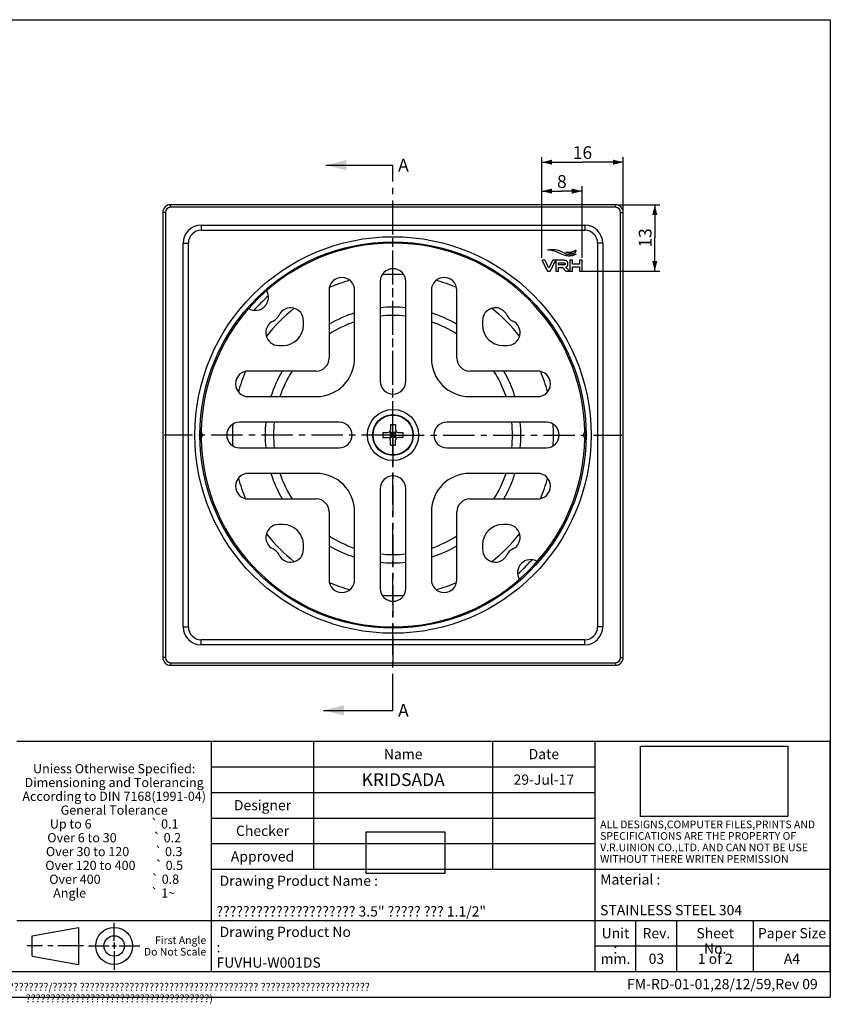
# Model space of a CAD drawing. Units: millimetres. Extents: x 8 to 455, y 9 to 201.
# Drawn here: x 128 to 286, y 9 to 201 of the extents above; entities that cross this region are included whole.
import ezdxf

# ---------------------------------------------------------------- set-up
doc = ezdxf.new("R2010")
doc.units = ezdxf.units.MM
doc.header["$LTSCALE"] = 16.335
doc.linetypes.add('CENTER', pattern=[0.6, 0.375, -0.075, 0.075, -0.075])
doc.layers.get('0').update_dxf_attribs({"linetype": 'CONTINUOUS'})
doc.layers.add('02___PRT_ALL_AXES', color=7, linetype='CONTINUOUS')
doc.layers.add('03___PRT_ALL_CURVES', color=7, linetype='CONTINUOUS')
doc.styles.get("Standard").update_dxf_attribs({"font": 'txt', "width": 0.8})
doc.styles.add('TEXTSTYLE_2', font='cordiau_0.ttf')
doc.styles.add('TEXTSTYLE_3', font='angsa.ttf')
doc.dimstyles.new('DIMSTYLE_3', dxfattribs={"dimtxt": 2.5, "dimasz": 2, "dimexe": 1, "dimexo": 0.5, "dimtad": 1, "dimdec": 0, "dimdsep": 46, "dimtxsty": 'Standard', "dimblk": '_FILLED', "dimblk1": '_FILLED', "dimblk2": '_FILLED', "dimcen": 0.09, "dimclrt": 5, "dimazin": 2, "dimtfac": 1, "dimtdec": 0, "dimtofl": 0, "dimtmove": 0, "dimatfit": 3, "dimldrblk": '_FILLED', "dimfxl": 0, "dimtolj": 1, "dimarcsym": 0})
doc.dimstyles.get("Standard").update_dxf_attribs({"dimtxt": 2.5, "dimasz": 2, "dimexe": 1, "dimexo": 0.5, "dimtad": 1, "dimdsep": 46, "dimtxsty": 'Standard', "dimblk": '_FILLED', "dimblk1": '_FILLED', "dimblk2": '_FILLED', "dimcen": 0.09, "dimclrt": 5, "dimazin": 2, "dimtol": 1, "dimtp": 0.01, "dimtm": 0.01, "dimtfac": 1, "dimtofl": 0, "dimtmove": 0, "dimatfit": 3, "dimldrblk": '_FILLED', "dimfxl": 0, "dimtolj": 1, "dimarcsym": 0})
picture_1 = doc.add_image_def('image1.png', size_in_pixel=(170, 81))
picture_2 = doc.add_image_def('image2.png', size_in_pixel=(91, 48))

# ---------------------------------------------------------------- blocks, each defined once
blk = doc.blocks.new('_FILLED')
at = {"color": 0, "linetype": 'ByBlock'}
blk.add_solid([(0, 0), (-1, 0.25), (-1, -0.25)], dxfattribs=at)
blk = doc.blocks.new('XSEC_FILLED')
at = {"color": 0, "linetype": 'ByBlock'}
blk.add_solid([(0, 0), (-1, 0.25), (-1, -0.25)], dxfattribs=at)
blk = doc.blocks.new('*D11')
at = {"color": 2, "linetype": 'Continuous'}
for p, q in [((229.59, 154.48), (229.59, 168.5)), ((229.59, 167.5), (233.52, 167.5)), ((237.46, 167.5), (233.52, 167.5)), ((237.46, 154.48), (237.46, 168.5))]:
    blk.add_line(p, q, dxfattribs=at)
at = {"color": 2, "linetype": 'Continuous', "xscale": 2, "yscale": 2, "zscale": 2, "rotation": 180}
blk.add_blockref('_FILLED', (229.59, 167.5), dxfattribs=at)
at = {"color": 2, "linetype": 'Continuous', "xscale": 2, "yscale": 2, "zscale": 2}
blk.add_blockref('_FILLED', (237.46, 167.5), dxfattribs=at)
at = {"color": 5, "linetype": 'Continuous', "insert": (233.52, 170.63), "char_height": 2.5, "width": 2, "attachment_point": 2, "line_spacing_factor": 0.9}
blk.add_mtext('8', dxfattribs=at)
blk = doc.blocks.new('*D12')
at = {"color": 2, "linetype": 'Continuous'}
for p, q in [((229.59, 154.48), (229.59, 174.15)), ((245.5, 163.84), (245.5, 174.15)), ((229.59, 173.15), (237.55, 173.15)), ((245.5, 173.15), (237.55, 173.15))]:
    blk.add_line(p, q, dxfattribs=at)
at = {"color": 2, "linetype": 'Continuous', "xscale": 2, "yscale": 2, "zscale": 2, "rotation": 180}
blk.add_blockref('_FILLED', (229.59, 173.15), dxfattribs=at)
at = {"color": 2, "linetype": 'Continuous', "xscale": 2, "yscale": 2, "zscale": 2}
blk.add_blockref('_FILLED', (245.5, 173.15), dxfattribs=at)
at = {"color": 5, "linetype": 'Continuous', "insert": (237.55, 176.28), "char_height": 2.5, "width": 4, "attachment_point": 2, "line_spacing_factor": 0.9}
blk.add_mtext('16', dxfattribs=at)
blk = doc.blocks.new('*D13')
at = {"color": 2, "linetype": 'Continuous'}
for p, q in [((244.5, 164.84), (252.69, 164.84)), ((251.69, 164.84), (251.69, 158.36)), ((251.69, 151.87), (251.69, 158.36)), ((237.44, 151.87), (252.69, 151.87))]:
    blk.add_line(p, q, dxfattribs=at)
at = {"color": 2, "linetype": 'Continuous', "xscale": 2, "yscale": 2, "zscale": 2}
for p, rotation in [((251.69, 164.84), 90), ((251.69, 151.87), 270)]:
    blk.add_blockref('_FILLED', p, dxfattribs=dict(at, rotation=rotation))
at = {"color": 5, "linetype": 'Continuous', "insert": (248.56, 158.36), "char_height": 2.5, "width": 4, "attachment_point": 2, "rotation": 90, "line_spacing_factor": 0.9}
blk.add_mtext('13', dxfattribs=at)

msp = doc.modelspace()

# ---------------------------------------------------------------- linework, layer by layer
at = {"color": 7, "linetype": 'Continuous'}
for p, q in [((8, 201), (286, 201)), ((286, 201), (286, 10)), ((157.005, 164.345), (157.005, 164.845)), ((244.005, 164.845), (157.005, 164.845)), ((244.005, 164.345), (157.005, 164.345)), ((244.005, 164.345), (244.005, 164.845)), ((155.505, 163.345), (155.505, 76.345)), ((156.005, 163.345), (155.505, 163.345)), ((156.005, 163.345), (156.005, 76.345)), ((245.005, 76.345), (245.005, 163.345)), ((245.005, 163.345), (245.505, 163.345)), ((245.505, 76.345), (245.505, 163.345)), ((163.005, 160.845), (163.005, 159.845)), ((163.005, 160.845), (238.005, 160.845)), ((163.005, 159.845), (238.005, 159.845)), ((238.005, 160.845), (238.005, 159.845)), ((159.505, 82.345), (159.505, 157.345)), ((159.505, 157.345), (160.505, 157.345)), ((160.505, 82.345), (160.505, 157.345)), ((241.505, 157.345), (240.505, 157.345)), ((240.505, 157.345), (240.505, 82.345)), ((241.505, 157.345), (241.505, 82.345)), ((198.005, 149.845), (198.005, 130.345)), ((203.005, 130.345), (203.005, 149.845)), ((188.005, 148.129), (188.005, 134.845)), ((193.005, 134.845), (193.005, 148.129)), ((208.005, 148.129), (208.005, 134.845)), ((213.005, 134.845), (213.005, 148.129)), ((183.005, 141.345), (183.005, 142.205)), ((218.005, 142.205), (218.005, 141.345)), ((178.144, 137.345), (179.005, 137.345)), ((222.005, 137.345), (222.865, 137.345)), ((185.505, 132.345), (172.221, 132.345)), ((228.789, 132.345), (215.505, 132.345)), ((172.221, 127.345), (185.505, 127.345)), ((215.505, 127.345), (228.789, 127.345)), ((190.005, 122.345), (170.505, 122.345)), ((200.005, 121.845), (200.005, 120.845)), ((201.005, 121.845), (200.005, 121.845)), ((201.005, 121.845), (201.005, 120.845)), ((230.505, 122.345), (211.005, 122.345)), ((198.505, 120.345), (198.505, 119.345)), ((198.505, 120.345), (199.505, 120.345)), ((198.505, 119.345), (199.505, 119.345)), ((199.858, 119.198), (201.151, 120.491)), ((199.858, 120.491), (201.151, 119.198)), ((200.005, 119.345), (200.005, 120.345)), ((201.005, 120.345), (200.005, 120.345)), ((200.005, 119.845), (201.005, 119.845)), ((201.005, 119.345), (200.005, 119.345)), ((200.505, 120.345), (200.505, 119.345)), ((201.005, 120.345), (201.005, 119.345)), ((201.505, 120.345), (202.505, 120.345)), ((202.505, 119.345), (201.505, 119.345)), ((202.505, 119.345), (202.505, 120.345)), ((200.005, 117.845), (200.005, 118.845)), ((200.005, 117.845), (201.005, 117.845)), ((201.005, 117.845), (201.005, 118.845)), ((238.243, 119.002), (238.245, 118.968)), ((170.505, 117.345), (190.005, 117.345)), ((211.005, 117.345), (230.505, 117.345)), ((185.505, 112.345), (172.221, 112.345)), ((228.789, 112.345), (215.505, 112.345)), ((198.005, 109.345), (198.005, 89.845)), ((203.005, 89.845), (203.005, 109.345)), ((172.221, 107.345), (185.505, 107.345)), ((215.505, 107.345), (228.789, 107.345)), ((188.005, 104.845), (188.005, 91.56)), ((193.005, 91.56), (193.005, 104.845)), ((208.005, 104.845), (208.005, 91.56)), ((213.005, 91.56), (213.005, 104.845)), ((179.005, 102.345), (178.144, 102.345)), ((222.865, 102.345), (222.005, 102.345)), ((183.005, 97.484), (183.005, 98.345)), ((218.005, 98.345), (218.005, 97.484)), ((159.505, 82.345), (160.505, 82.345)), ((241.505, 82.345), (240.505, 82.345)), ((238.005, 79.845), (163.005, 79.845)), ((163.005, 78.845), (163.005, 79.845)), ((238.005, 78.845), (238.005, 79.845)), ((238.005, 78.845), (163.005, 78.845)), ((156.005, 76.345), (155.505, 76.345)), ((157.005, 75.345), (157.005, 74.845)), ((157.005, 75.345), (244.005, 75.345)), ((244.005, 75.345), (244.005, 74.845)), ((245.005, 76.345), (245.505, 76.345)), ((157.005, 74.845), (244.005, 74.845)), ((130, 22), (139, 23.625)), ((139, 23.625), (139, 16.375)), ((146, 21), (146, 24.499)), ((130, 18), (130, 22)), ((132, 20), (129, 20)), ((134, 20), (133, 20)), ((140, 20), (135, 20)), ((141, 20), (145, 20)), ((145.538, 20.004), (146.469, 20.004)), ((146.003, 20.649), (146.003, 19.433)), ((147, 20), (151, 20)), ((130, 18), (139, 16.375)), ((146, 19), (146, 15.343)), ((8, 10), (286, 10))]:
    msp.add_line(p, q, dxfattribs=at)
at = {"color": 7, "linetype": 'CENTER'}
for p, q in [((200.505, 171.581), (200.505, 172.581)), ((200.505, 66.035), (200.505, 67.035))]:
    msp.add_line(p, q, dxfattribs=at)
at = {"color": 9, "linetype": 'CENTER'}
for p, q in [((200.505, 120.345), (200.505, 171.581)), ((200.505, 67.035), (200.505, 119.345))]:
    msp.add_line(p, q, dxfattribs=at)
at = {"color": 2, "linetype": 'Continuous'}
for p, q in [((127, 60), (286, 60)), ((165, 15), (165, 60)), ((185, 35), (185, 60)), ((220, 35), (220, 60)), ((240, 15), (240, 60)), ((286, 15), (286, 60)), ((165, 55), (240, 55)), ((165, 50), (240, 50)), ((165, 45), (240, 45)), ((165, 40), (240, 40)), ((165, 35), (286, 35)), ((127, 25), (286, 25)), ((248, 15), (248, 25)), ((256, 15), (256, 25)), ((271, 15), (271, 25)), ((240, 20), (286, 20)), ((8, 15), (286, 15)), ((127, 15), (286, 15)), ((286, 15), (286, 10)), ((8, 10), (286, 10))]:
    msp.add_line(p, q, dxfattribs=at)
at = {"color": 7, "linetype": 'Continuous'}
for points in [[(238.237, 120.654), (238.227, 120.622), (238.212, 120.591), (238.193, 120.563), (238.171, 120.537), (238.145, 120.515), (238.124, 120.501)], [(238.245, 120.721), (238.243, 120.687), (238.237, 120.654)], [(238.124, 119.188), (238.145, 119.174), (238.171, 119.152), (238.193, 119.126), (238.212, 119.098), (238.227, 119.068)], [(238.227, 119.068), (238.237, 119.035), (238.243, 119.002)]]:
    msp.add_lwpolyline(points, dxfattribs=at)
for centre, radius in [((200.505, 119.845), 38.75), ((200.505, 119.845), 37.75), ((200.505, 119.845), 5), ((200.505, 119.845), 3.976), ((146, 20), 3.606), ((146, 20), 2)]:
    msp.add_circle(centre, radius, dxfattribs=at)
for centre, radius, start, end in [((157.005, 163.345), 1.5, 90, 180), ((157.005, 163.345), 1, 90, 180), ((244.005, 163.345), 1.5, 0, 90), ((244.005, 163.345), 1, 0, 90), ((163.005, 157.345), 3.5, 90, 180), ((163.005, 157.345), 2.5, 90, 180), ((238.005, 157.345), 3.5, 0, 90), ((238.005, 157.345), 2.5, 360, 90), ((200.505, 119.845), 37.5, 0.85476, 179.15164), ((200.505, 149.845), 2.5, 0, 180), ((190.505, 148.129), 2.5, 0, 180), ((200.505, 119.845), 31.384, 105.58027, 113.36291), ((200.505, 119.845), 31.384, 86.10695, 93.89305), ((210.505, 148.129), 2.5, 0, 180), ((200.505, 119.845), 31.384, 66.63709, 74.41973), ((173.572, 146.777), 2.589, 240.05032, 29.94968), ((200.505, 119.845), 36.499, 131.87488, 138.13108), ((200.505, 119.845), 31.384, 127.92146, 142.07854), ((180.505, 142.205), 2.5, 0, 154.50265), ((200.505, 119.845), 25, 84.25905, 95.74095), ((220.505, 142.205), 2.5, 25.49735, 180), ((200.505, 119.845), 31.384, 37.92146, 52.07854), ((175.992, 144.358), 2.5, 295.49735, 334.50265), ((200.505, 119.845), 25, 107.4606, 120), ((200.505, 119.845), 23.355, 83.85344, 96.14656), ((200.505, 119.845), 25, 60, 72.5394), ((225.018, 144.358), 2.5, 205.49735, 244.50265), ((178.144, 139.845), 2.5, 115.49735, 270), ((179.005, 141.345), 4, 270, 360), ((200.505, 119.845), 23.355, 108.7326, 122.3649), ((200.505, 119.845), 23.355, 57.6351, 71.2674), ((222.005, 141.345), 4, 180, 270), ((222.865, 139.845), 2.5, 270, 64.50265), ((185.505, 134.845), 7.5, 270, 360), ((185.505, 134.845), 2.5, 270, 360), ((215.505, 134.845), 7.5, 180, 270), ((215.505, 134.845), 2.5, 180, 270), ((172.221, 129.845), 2.5, 90, 270), ((200.505, 119.845), 31.384, 156.63709, 164.41973), ((200.505, 119.845), 25, 149.98972, 162.5401), ((200.505, 119.845), 23.355, 147.63137, 161.26282), ((200.505, 119.845), 23.355, 18.73718, 32.36863), ((200.505, 119.845), 25, 17.4599, 30.01028), ((228.789, 129.845), 2.5, 270, 90), ((200.505, 119.845), 31.384, 15.58027, 23.36291), ((200.505, 130.345), 2.5, 180, 360), ((170.505, 119.845), 2.5, 90, 270), ((200.505, 119.845), 31.384, 176.10695, 183.89305), ((200.505, 119.845), 25, 174.25979, 185.74021), ((200.505, 119.845), 23.355, 173.85401, 186.14599), ((190.005, 119.845), 2.5, 270, 90), ((211.005, 119.845), 2.5, 90, 270), ((200.505, 119.845), 23.355, 353.85401, 6.14599), ((200.505, 119.845), 25, 354.26076, 5.73924), ((230.505, 119.845), 2.5, 270, 90), ((200.505, 119.845), 31.384, 356.10695, 3.89305), ((163.015, 120.715), 0.25, 178.8112, 238.73766), ((191.274, 119.844), 28.397, 179.38997, 179.99817), ((190.529, 119.845), 27.652, 180.00132, 180.3112), ((191.647, 119.849), 28.77, 180.30744, 180.58914), ((200.505, 119.845), 37.5, 180.85476, 359.15164), ((199.505, 120.845), 0.5, 270, 360), ((199.505, 118.845), 0.5, 0, 90), ((201.505, 120.845), 0.5, 180, 270), ((201.505, 118.845), 0.5, 90, 180), ((209.794, 119.845), 28.338, 359.39748, 359.99897), ((210.128, 119.848), 28.004, 0.28656, 0.56529), ((208.934, 119.841), 29.199, 0.00784, 0.28861), ((163.015, 118.974), 0.25, 121.26234, 181.1888), ((172.221, 109.845), 2.5, 90, 270), ((200.505, 119.845), 25, 197.4599, 210.01028), ((200.505, 119.845), 23.355, 198.73718, 212.36863), ((185.505, 104.845), 7.5, 0, 90), ((200.505, 109.345), 2.5, 0, 180), ((215.505, 104.845), 7.5, 90, 180), ((200.505, 119.845), 23.355, 327.63137, 341.26282), ((200.505, 119.845), 25, 329.98972, 342.5401), ((228.789, 109.845), 2.5, 270, 90), ((200.505, 119.845), 31.384, 195.58027, 203.36291), ((200.505, 119.845), 31.384, 336.63709, 344.41973), ((185.505, 104.845), 2.5, 0, 90), ((215.505, 104.845), 2.5, 90, 180), ((178.144, 99.845), 2.5, 90, 244.50265), ((179.005, 98.345), 4, 0, 90), ((222.005, 98.345), 4, 90, 180), ((222.865, 99.845), 2.5, 295.49735, 90), ((200.505, 119.845), 31.384, 217.92146, 232.07854), ((200.505, 119.845), 23.355, 237.6351, 251.2674), ((200.505, 119.845), 23.355, 288.7326, 302.3649), ((200.505, 119.845), 31.384, 307.92146, 322.07854), ((200.505, 119.845), 25, 240, 252.5394), ((200.505, 119.845), 25, 287.4606, 300), ((175.992, 95.332), 2.5, 25.49735, 64.50265), ((180.505, 97.484), 2.5, 205.49735, 360), ((200.505, 119.845), 23.355, 263.85344, 276.14656), ((220.505, 97.484), 2.5, 180, 334.50265), ((225.018, 95.332), 2.5, 115.49735, 154.50265), ((200.505, 119.845), 25, 264.25905, 275.74095), ((227.438, 92.912), 2.589, 60.05032, 209.94968), ((200.505, 119.845), 36.499, 311.87488, 318.13108), ((190.505, 91.56), 2.5, 180, 360), ((200.505, 119.845), 31.384, 246.63709, 254.41973), ((210.505, 91.56), 2.5, 180, 360), ((200.505, 119.845), 31.384, 285.58027, 293.36291), ((200.505, 89.845), 2.5, 180, 360), ((200.505, 119.845), 31.384, 266.10695, 273.89305), ((163.005, 82.345), 3.5, 180, 270), ((163.005, 82.345), 2.5, 180, 270), ((238.005, 82.345), 3.5, 270, 360), ((238.005, 82.345), 2.5, 270, 360), ((157.005, 76.345), 1.5, 180, 270), ((157.005, 76.345), 1, 180, 270), ((244.005, 76.345), 1.5, 270, 360), ((244.005, 76.345), 1, 270, 360)]:
    msp.add_arc(centre, radius, start, end, dxfattribs=at)
for points, knots in [([(162.885, 120.501), (162.886, 120.499), (162.884, 120.491), (162.885, 120.473), (162.884, 120.443), (162.883, 120.402), (162.882, 120.351), (162.881, 120.264), (162.88, 120.195), (162.879, 120.146)], [0, 0, 0, 0, 0.0171832, 0.0685782, 0.1530752, 0.2692158, 0.4149485, 0.5874837, 1, 1, 1, 1]), ([(162.879, 119.554), (162.88, 119.503), (162.881, 119.414), (162.882, 119.301), (162.885, 119.229), (162.884, 119.196), (162.885, 119.188)], [0, 0, 0, 0, 0.4119085, 0.7303787, 0.9313202, 1, 1, 1, 1]), ([(238.131, 120.124), (238.13, 120.176), (238.129, 120.249), (238.128, 120.341), (238.127, 120.396), (238.126, 120.439), (238.125, 120.469), (238.125, 120.485), (238.125, 120.495), (238.124, 120.497), (238.125, 120.502), (238.124, 120.501)], [0, 0, 0, 0, 0.4111019, 0.583763, 0.7298596, 0.8463802, 0.9312681, 0.9612643, 0.9827535, 0.9956825, 1, 1, 1, 1]), ([(238.124, 119.188), (238.124, 119.196), (238.126, 119.228), (238.126, 119.299), (238.129, 119.41), (238.13, 119.498), (238.13, 119.547)], [0, 0, 0, 0, 0.0689452, 0.2698726, 0.588059, 1, 1, 1, 1])]:
    msp.add_open_spline(points, degree=3, knots=knots, dxfattribs=at)
at = {"layer": '02___PRT_ALL_AXES', "color": 7, "linetype": 'CENTER'}
for q in [(200.505, 164.597), (155.752, 119.845), (200.505, 75.092), (245.257, 119.845)]:
    msp.add_line((200.505, 119.845), q, dxfattribs=at)
at = {"layer": '02___PRT_ALL_AXES', "color": 7, "linetype": 'Continuous'}
msp.add_circle((200.505, 119.845), 3.9, dxfattribs=at)
for centre, start, end in [((162.486, 119.845), 301.244, 58.756), ((238.523, 119.845), 121.24954, 238.75046)]:
    msp.add_arc(centre, 0.768, start, end, dxfattribs=at)
at = {"layer": '03___PRT_ALL_CURVES', "color": 40, "linetype": 'Continuous'}
for p, q in [((230.17, 153.983), (229.587, 153.983)), ((229.587, 153.983), (230.726, 151.867)), ((230.969, 152.5), (230.17, 153.983)), ((231.768, 153.983), (230.969, 152.5)), ((231.212, 151.867), (232.351, 153.983)), ((233.96, 153.983), (231.768, 153.983)), ((232.351, 153.983), (232.351, 151.867)), ((235.615, 153.983), (235.094, 153.983)), ((235.094, 153.983), (235.094, 151.867)), ((235.615, 153.207), (235.615, 153.983)), ((237.463, 153.983), (236.943, 153.983)), ((236.943, 153.983), (236.943, 153.207)), ((237.463, 151.867), (237.463, 153.983)), ((232.872, 153.087), (232.872, 153.494)), ((232.872, 153.494), (233.884, 153.494)), ((233.913, 153.087), (232.872, 153.087)), ((232.872, 151.867), (232.872, 152.598)), ((232.872, 152.598), (233.619, 152.598)), ((233.619, 152.598), (234.307, 151.867)), ((236.943, 153.207), (235.615, 153.207)), ((235.615, 152.718), (236.943, 152.718)), ((235.615, 151.867), (235.615, 152.718)), ((236.943, 152.718), (236.943, 151.867)), ((230.726, 151.867), (231.212, 151.867)), ((232.351, 151.867), (232.872, 151.867)), ((234.307, 151.867), (235.081, 151.867)), ((235.094, 151.867), (235.615, 151.867)), ((236.943, 151.867), (237.463, 151.867))]:
    msp.add_line(p, q, dxfattribs=at)
for points, knots in [([(230.711, 155.985), (230.774, 156.008), (230.916, 156.043), (231.161, 156.087), (231.611, 156.129), (232.34, 156.088), (232.944, 155.91), (233.267, 155.773)], [0, 0, 0, 0, 0.0775241, 0.1673373, 0.2857209, 0.5966423, 1, 1, 1, 1]), ([(236.329, 155.983), (236.285, 155.946), (236.116, 155.831), (235.746, 155.641), (235.133, 155.489), (234.648, 155.517), (234.387, 155.573)], [0, 0, 0, 0, 0.0836253, 0.2995918, 0.608772, 1, 1, 1, 1]), ([(234.387, 155.573), (234.48, 155.535), (234.673, 155.473), (234.98, 155.392), (235.31, 155.339), (235.651, 155.333), (235.926, 155.398), (236.108, 155.513), (236.263, 155.683), (236.315, 155.861), (236.329, 155.983)], [0, 0, 0, 0, 0.1307852, 0.2629334, 0.4130377, 0.5639567, 0.7046617, 0.7720213, 0.8405805, 1, 1, 1, 1]), ([(236.323, 155.225), (236.291, 155.192), (236.15, 155.088), (235.81, 154.918), (235.19, 154.792), (234.688, 154.823), (234.398, 154.87)], [0, 0, 0, 0, 0.0688138, 0.2588124, 0.5628917, 1, 1, 1, 1]), ([(233.884, 153.494), (234.013, 153.494), (234.124, 153.455), (234.174, 153.362), (234.18, 153.282), (234.174, 153.205), (234.129, 153.122), (234.029, 153.087), (233.913, 153.087)], [0, 0, 0, 0, 0.2632848, 0.3949273, 0.5265697, 0.6449273, 0.7632848, 1, 1, 1, 1]), ([(235.081, 151.867), (235.045, 151.9), (234.924, 152.009), (234.756, 152.163), (234.582, 152.328), (234.455, 152.451), (234.352, 152.558), (234.294, 152.623), (234.274, 152.653)], [0, 0, 0, 0, 0.1312698, 0.4332709, 0.6052907, 0.7684279, 0.9055964, 1, 1, 1, 1]), ([(234.538, 152.818), (234.566, 152.848), (234.615, 152.911), (234.667, 153.02), (234.694, 153.122), (234.704, 153.209), (234.707, 153.282), (234.704, 153.358), (234.694, 153.432), (234.678, 153.502), (234.648, 153.591), (234.595, 153.691), (234.536, 153.761), (234.503, 153.793)], [0, 0, 0, 0, 0.1170863, 0.2341727, 0.351259, 0.4098022, 0.4683454, 0.5348022, 0.601259, 0.6677159, 0.7341727, 0.8670863, 1, 1, 1, 1])]:
    msp.add_open_spline(points, degree=3, knots=knots, dxfattribs=at)
for points in [[(234.398, 154.87), (233.048, 155.088), (232.873, 155.875), (230.711, 155.985)], [(233.267, 155.773), (234.486, 155.257), (234.723, 154.857), (236.323, 155.225)], [(234.503, 153.793), (234.369, 153.919), (234.187, 153.983), (233.96, 153.983)], [(234.274, 152.653), (234.379, 152.689), (234.468, 152.744), (234.538, 152.818)]]:
    msp.add_open_spline(points, degree=3, dxfattribs=at)

# ---------------------------------------------------------------- texts
at = {"color": 7, "linetype": 'Continuous', "char_height": 2.5, "width": 2, "attachment_point": 1, "line_spacing_factor": 0.9}
for insert in [(201.505, 173.831), (201.505, 67.285)]:
    msp.add_mtext('A', dxfattribs=dict(at, insert=insert))
at = {"color": 5, "linetype": 'Continuous', "line_spacing_factor": 0.9}
for s, insert, char_height, width, attachment_point, style in [('Name', (202.5, 58.5), 2, 7.45455, 2, 'TEXTSTYLE_2'), ('Date', (230, 58.5), 2, 5.89773, 2, 'TEXTSTYLE_2'), ('Uniess Otherwise Specified:\\PDimensioning and Tolerancing\\PAccording to DIN 7168(1991-04)\\PGeneral Tolerance\\PUp to 6                     \\fgdt;{\\fgdt;`}\\fcordiau_0.ttf; 0.1\\POver 6 to 30             \\fgdt;{\\fgdt;`}\\fcordiau_0.ttf; 0.2\\POver 30 to 120         \\fgdt;{\\fgdt;`}\\fcordiau_0.ttf; 0.3\\POver 120 to 400       \\fgdt;{\\fgdt;`}\\fcordiau_0.ttf; 0.5\\POver 400                  \\fgdt;{\\fgdt;`}\\fcordiau_0.ttf; 0.8\\PAngle                       \\fgdt;{\\fgdt;`}\\fcordiau_0.ttf; 1\\fgdt;{\\fgdt;~}', (146, 55.55), 1.8, 36.77727, 2, 'TEXTSTYLE_2'), ('KRIDSADA ', (202.5, 53.75), 2.5, 19.97024, 2, 'TEXTSTYLE_3'), ('29-Jul-17', (230, 53.5), 2, 11.29762, 2, 'TEXTSTYLE_3'), ('Designer', (175, 48.5), 2, 11.375, 2, 'TEXTSTYLE_2'), ('ALL DESIGNS,COMPUTER FILES,PRINTS AND\\PSPECIFICATIONS ARE THE PROPERTY OF\\PV.R.UINION CO.,LTD. AND CAN NOT BE USE\\PWITHOUT THERE WRITEN PERMISSION ', (241, 44.5), 1.5, 44.30114, 1, 'TEXTSTYLE_2'), ('Checker', (175, 43.5), 2, 10.60227, 2, 'TEXTSTYLE_2'), ('Approved', (175, 38.5), 2, 12.42045, 2, 'TEXTSTYLE_2'), (' Drawing Product Name :\\P \\P ????????????????????? 3.5" ????? ??? 1.1/2"', (166, 33.75), 2, 53.51136, 1, 'TEXTSTYLE_2'), ('Material :\\P \\PSTAINLESS STEEL 304', (241, 34), 2, 29.02273, 1, 'TEXTSTYLE_2'), (' Drawing Product No :\\P \\P FUVHU-W001DS', (166, 23.75), 2, 27.61364, 1, 'TEXTSTYLE_2'), ('Unit :', (244, 23.5), 2, 6.51136, 2, 'TEXTSTYLE_2'), ('Rev.', (252, 23.5), 2, 5.59091, 2, 'TEXTSTYLE_2'), ('Sheet No.', (263.5, 23.5), 2, 12.26136, 2, 'TEXTSTYLE_2'), ('Paper Size', (278.5, 23.5), 2, 13.51136, 2, 'TEXTSTYLE_2'), ('First Angle\\PDo Not Scale', (164, 21.875), 1.5, 12.34091, 3, 'TEXTSTYLE_2'), ('mm.', (244, 18.5), 2, 5.43182, 2, 'TEXTSTYLE_2'), ('03', (252, 18.5), 2, 3.11364, 2, 'TEXTSTYLE_2'), ('1 of 2', (263.5, 18.5), 2, 6.98864, 2, 'TEXTSTYLE_2'), ('A4', (278.5, 18.5), 2, 3.42045, 2, 'TEXTSTYLE_2'), ('FM-RD-01-01,28/12/59,Rev 09', (246.264, 13.551), 2, 37.92045, 1, 'TEXTSTYLE_2'), ('(???????????/?????/?????????/????????/????? ???????????????????????????????????? ?????????????????????? ?????????????????????????????????????)', (147, 12.75), 1.5, 128.76136, 2, 'TEXTSTYLE_2')]:
    msp.add_mtext(s, dxfattribs=dict(at, insert=insert, char_height=char_height, width=width, attachment_point=attachment_point, style=style))

# ---------------------------------------------------------------- dimensions: what is measured, and where the dimension line sits
at = {"color": 2, "linetype": 'Continuous'}
for base, p1, p2, angle, picture, middle in [((229.587, 173.152), (245.505, 163.345), (229.587, 153.983), 180, '*D12', (237.796, 173.152)), ((229.587, 167.502), (237.463, 153.983), (229.587, 153.983), 180, '*D11', (233.525, 167.502)), ((251.685, 151.867), (244.005, 164.845), (236.943, 151.867), 270, '*D13', (251.685, 158.669))]:
    dim = msp.add_linear_dim(base=base, p1=p1, p2=p2, angle=angle, dimstyle='DIMSTYLE_3', dxfattribs=at)
    dim.commit()
    dim.dimension.update_dxf_attribs({"geometry": picture, "text_midpoint": middle, "dimtype": 160})

# ---------------------------------------------------------------- referenced raster images: frames only (the image files are external)
at = {"color": 7, "linetype": 'Continuous'}
image = msp.add_image(picture_1, insert=(248.914, 45.307), size_in_units=(28.787, 13.716), dxfattribs=at)
image.dxf.flags = 9
image = msp.add_image(picture_2, insert=(195.24, 34.142), size_in_units=(15.409, 8.128), dxfattribs=at)
image.dxf.flags = 9

# ---------------------------------------------------------------- leaders
for points in [[(187.402, 172.581), (200.505, 172.581)], [(186.946, 66.035), (200.505, 66.035)]]:
    msp.add_leader(points, dimstyle='Standard', override={"dimasz": 4, "dimtad": 0, "dimldrblk": 'XSEC_FILLED'}, dxfattribs=at)

doc.saveas('drawing.dxf')
